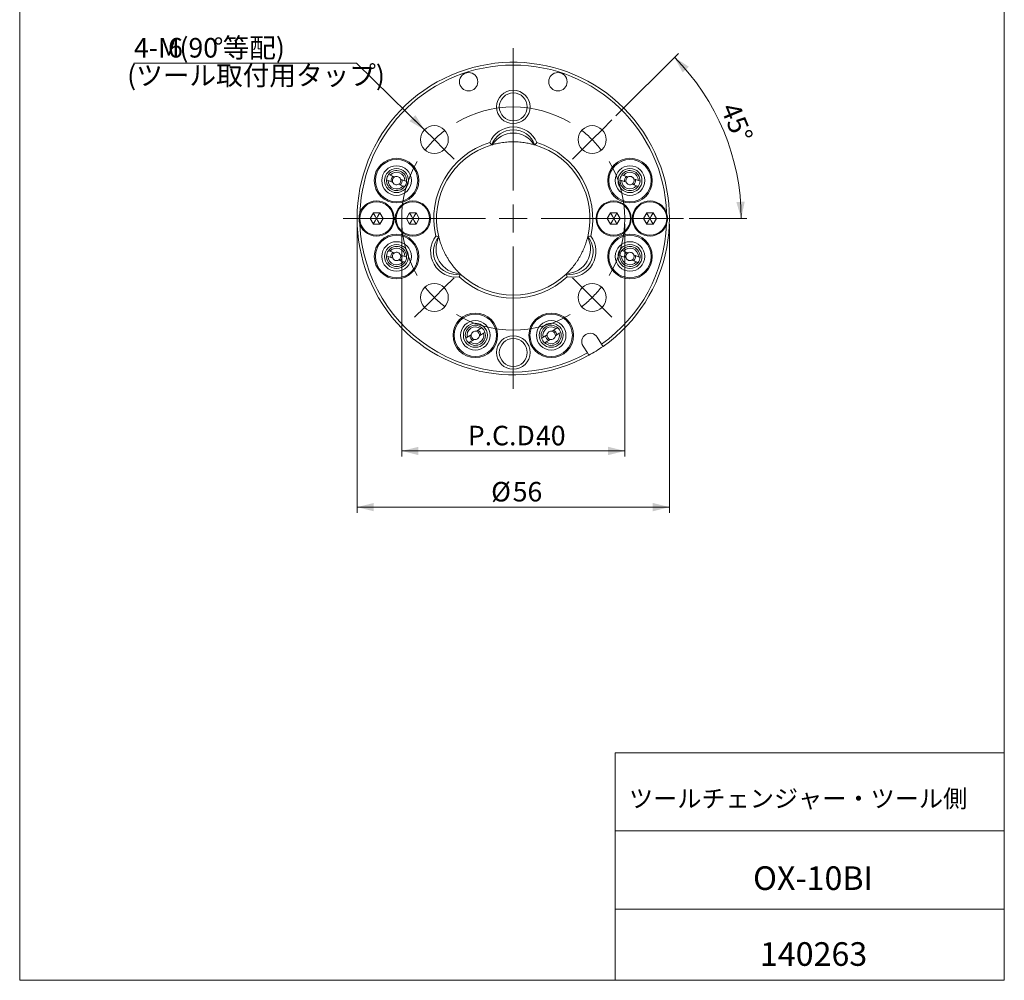
# Model space of a CAD drawing. Units: millimetres. Extents: x 20 to 197, y 10 to 285.
# Drawn here: x 20 to 197, y 10 to 182 of the extents above; entities that cross this region are included whole.
import ezdxf

# ---------------------------------------------------------------- set-up
doc = ezdxf.new("R2010")
doc.units = ezdxf.units.MM
doc.header["$PDSIZE"] = -1
doc.linetypes.add('CENTERX2', pattern=[20.32, 12.7, -2.54, 2.54, -2.54])
doc.styles.add('SLDTEXTSTYLE0', font='TXT', dxfattribs={"width": 0.7, "bigfont": 'bigfont'})
doc.dimstyles.new('SLDDIMSTYLE0', dxfattribs={"dimtxt": 3.5, "dimasz": 3, "dimexe": 0, "dimexo": 0.0625, "dimgap": 0.875, "dimtad": 3, "dimdec": 1, "dimrnd": 1e-09, "dimzin": 12, "dimdsep": 46, "dimtxsty": 'SLDTEXTSTYLE0', "dimsah": 1, "dimcen": 0.09, "dimadec": 0, "dimazin": 3, "dimtfac": 1, "dimtdec": 3, "dimtofl": 0, "dimtmove": 0, "dimatfit": 3, "dimfxl": 1, "dimfrac": 2, "dimtolj": 1, "dimtzin": 12, "dimarcsym": 0})
doc.dimstyles.new('SLDDIMSTYLE1', dxfattribs={"dimtxt": 3.5, "dimasz": 3, "dimexe": 0, "dimexo": 0.0625, "dimgap": 0.875, "dimtad": 3, "dimdec": 4, "dimzin": 12, "dimdsep": 46, "dimtxsty": 'SLDTEXTSTYLE0', "dimsah": 1, "dimcen": 0.09, "dimazin": 3, "dimtfac": 1, "dimtdec": 3, "dimtofl": 0, "dimtmove": 0, "dimatfit": 3, "dimfxl": 1, "dimfrac": 2, "dimtolj": 1, "dimtzin": 12, "dimarcsym": 0})
doc.dimstyles.new('SLDDIMSTYLE2', dxfattribs={"dimtxt": 3.5, "dimasz": 3, "dimexe": 0, "dimexo": 0.0625, "dimgap": 0.875, "dimtad": 0, "dimtih": 1, "dimtoh": 1, "dimdec": 1, "dimrnd": 1e-09, "dimzin": 12, "dimdsep": 46, "dimtxsty": 'SLDTEXTSTYLE0', "dimsah": 1, "dimcen": 0, "dimadec": 0, "dimazin": 3, "dimtfac": 1, "dimtdec": 3, "dimtofl": 0, "dimtmove": 0, "dimatfit": 3, "dimfxl": 1, "dimfrac": 2, "dimtolj": 1, "dimtzin": 12, "dimarcsym": 0})

# ---------------------------------------------------------------- blocks, each defined once
blk = doc.blocks.new('_D')
at = {"color": 7, "linetype": 'Continuous', "lineweight": 0}
for p, q in [((80.74, 145.47), (80.74, 93.77)), ((136.74, 145.47), (136.74, 93.77)), ((80.74, 94.77), (136.74, 94.77))]:
    blk.add_line(p, q, dxfattribs=at)
for points in [[(80.74, 94.77), (83.74, 94.02), (83.74, 95.52)], [(136.74, 94.77), (133.74, 95.52), (133.74, 94.02)]]:
    blk.add_solid(points, dxfattribs=at)
at = {"color": 7, "linetype": 'Continuous', "lineweight": 0, "char_height": 3.5, "attachment_point": 1, "style": 'SLDTEXTSTYLE0'}
for s, insert in [('%%c', (104.77, 99.28, 0.1)), ('56', (108.64, 99.28, 0.1))]:
    blk.add_mtext(s, dxfattribs=dict(at, insert=insert))
blk = doc.blocks.new('_D_1')
at = {"color": 7, "linetype": 'Continuous', "lineweight": 0}
for p, q in [((88.74, 145.47), (88.74, 103.83)), ((128.74, 145.47), (128.74, 103.83)), ((128.74, 104.83), (88.74, 104.83))]:
    blk.add_line(p, q, dxfattribs=at)
for points in [[(88.74, 104.83), (91.74, 104.08), (91.74, 105.58)], [(128.74, 104.83), (125.74, 105.58), (125.74, 104.08)]]:
    blk.add_solid(points, dxfattribs=at)
at = {"color": 7, "linetype": 'Continuous', "lineweight": 0, "char_height": 3.5, "attachment_point": 1, "style": 'SLDTEXTSTYLE0'}
for s, insert in [('P.C.D.', (100.59, 109.34, 0.1)), ('40', (112.81, 109.34, 0.1))]:
    blk.add_mtext(s, dxfattribs=dict(at, insert=insert))
blk = doc.blocks.new('_D_2')
at = {"color": 7, "linetype": 'Continuous', "lineweight": 0}
for p, q in [((127.12, 164.85), (138.33, 176.06)), ((140.24, 146.47), (150.59, 146.47))]:
    blk.add_line(p, q, dxfattribs=at)
blk.add_arc((108.74, 146.47), 40.85, 0, 45, dxfattribs=at)
for points in [[(137.62, 175.35), (139.11, 172.64), (140.21, 173.67)], [(149.59, 146.47), (150.23, 149.49), (148.73, 149.44)]]:
    blk.add_solid(points, dxfattribs=at)
at = {"color": 7, "linetype": 'Continuous', "lineweight": 0, "insert": (149.09, 167.59, 4.47), "char_height": 3.5, "attachment_point": 1, "rotation": 292.5, "style": 'SLDTEXTSTYLE0'}
blk.add_mtext('45°', dxfattribs=at)
blk = doc.blocks.new('_D_3')
at = {"color": 7, "linetype": 'Continuous', "lineweight": 0}
for p, q in [((80.63, 174.29), (40.75, 174.29)), ((92.81, 162.36), (80.63, 174.29))]:
    blk.add_line(p, q, dxfattribs=at)
blk.add_solid([(92.81, 162.36), (91.19, 165), (90.14, 163.92)], dxfattribs=at)
at = {"color": 7, "linetype": 'Continuous', "lineweight": 0, "char_height": 3.5, "attachment_point": 1, "style": 'SLDTEXTSTYLE0'}
for s, insert in [('4-M', (40.75, 178.81, 4.47)), ('6', (46.86, 178.81, 4.47)), ('(90', (48.9, 178.81, 4.47)), ('%%d', (55.01, 178.81, 4.47)), ('等配)\u3000\u3000\u3000', (56.64, 178.81, 4.47))]:
    blk.add_mtext(s, dxfattribs=dict(at, insert=insert))
blk = doc.blocks.new('SW_CENTERMARKSYMBOL_0')
at = {"color": 0, "linetype": 'Continuous', "lineweight": 0}
for p, q in [((0, 5), (0, 30.5)), ((0, 0), (0, 2.5)), ((-5, 0), (-30.5, 0)), ((0, 0), (-2.5, 0)), ((0, 0), (0, -2.5)), ((0, 0), (2.5, 0)), ((5, 0), (30.5, 0)), ((0, -5), (0, -30.5))]:
    blk.add_line(p, q, dxfattribs=at)
blk = doc.blocks.new('SW_CENTERMARKSYMBOL_1')
at = {"color": 0, "linetype": 'Continuous', "lineweight": 0}
for p, q in [((-1.77, 30.05), (-3.54, 31.82)), ((30.05, 30.05), (31.82, 31.82)), ((0, 28.28), (-1.77, 30.05)), ((14.14, 19.14), (14.14, 30.78)), ((28.28, 28.28), (30.05, 30.05)), ((0, 28.28), (1.77, 26.52)), ((28.28, 28.28), (26.52, 26.52)), ((1.77, 26.52), (3.54, 24.75)), ((26.52, 26.52), (24.75, 24.75)), ((14.14, 14.14), (14.14, 16.64)), ((9.14, 14.14), (-2.5, 14.14)), ((14.14, 14.14), (11.64, 14.14)), ((14.14, 14.14), (14.14, 11.64)), ((14.14, 14.14), (16.64, 14.14)), ((19.14, 14.14), (30.78, 14.14)), ((14.14, 9.14), (14.14, -2.5)), ((1.77, 1.77), (3.54, 3.54)), ((26.52, 1.77), (24.75, 3.54)), ((0, 0), (1.77, 1.77)), ((28.28, 0), (26.52, 1.77)), ((0, 0), (-1.77, -1.77)), ((28.28, 0), (30.05, -1.77)), ((-1.77, -1.77), (-3.54, -3.54)), ((30.05, -1.77), (31.82, -3.54))]:
    blk.add_line(p, q, dxfattribs=at)
for start, end in [(59.3239, 120.6761), (135, 142.162), (127.838, 135), (45, 52.162), (37.838, 45), (149.3239, 210.6761), (329.3239, 30.6761), (217.838, 225), (315, 322.162), (225, 232.162), (307.838, 315), (239.3239, 300.6761)]:
    blk.add_arc((14.14, 14.14), 20, start, end, dxfattribs=at)

msp = doc.modelspace()

# ---------------------------------------------------------------- linework, layer by layer
at = {"color": 7, "linetype": 'Continuous', "lineweight": 0}
for p, q in [((20.26047, 285), (20.26047, 10)), ((196.76047, 285), (196.76047, 10)), ((86.67338, 154.24026), (87.47207, 153.93456)), ((128.48666, 154.19985), (129.29552, 153.92218)), ((130.35298, 153.55917), (131.16184, 153.2815)), ((86.31591, 153.30634), (87.1146, 153.00063)), ((88.15876, 152.60097), (88.95745, 152.29526)), ((88.51623, 153.53489), (89.31492, 153.22919)), ((128.16197, 153.25403), (128.97083, 152.97636)), ((130.02829, 152.61335), (130.83715, 152.33568)), ((83.66131, 147.46939), (83.08396, 146.46939)), ((84.81601, 147.46939), (83.66131, 147.46939)), ((85.39336, 146.46939), (84.81601, 147.46939)), ((90.16131, 147.46939), (89.58396, 146.46939)), ((91.31601, 147.46939), (90.16131, 147.46939)), ((91.89336, 146.46939), (91.31601, 147.46939)), ((126.16131, 147.46939), (125.58396, 146.46939)), ((127.31601, 147.46939), (126.16131, 147.46939)), ((127.89336, 146.46939), (127.31601, 147.46939)), ((132.66131, 147.46939), (132.08396, 146.46939)), ((133.81601, 147.46939), (132.66131, 147.46939)), ((134.39336, 146.46939), (133.81601, 147.46939)), ((83.08396, 146.46939), (83.66131, 145.46939)), ((83.66131, 145.46939), (84.81601, 145.46939)), ((84.81601, 145.46939), (85.39336, 146.46939)), ((89.58396, 146.46939), (90.16131, 145.46939)), ((90.16131, 145.46939), (91.31601, 145.46939)), ((91.31601, 145.46939), (91.89336, 146.46939)), ((125.58396, 146.46939), (126.16131, 145.46939)), ((126.16131, 145.46939), (127.31601, 145.46939)), ((127.31601, 145.46939), (127.89336, 146.46939)), ((132.08396, 146.46939), (132.66131, 145.46939)), ((132.66131, 145.46939), (133.81601, 145.46939)), ((133.81601, 145.46939), (134.39336, 146.46939)), ((87.12434, 139.37961), (86.31548, 139.65728)), ((87.44903, 140.32543), (86.64017, 140.6031)), ((89.31536, 139.68475), (88.50649, 139.96242)), ((128.96109, 139.40388), (128.1624, 139.70959)), ((129.31856, 140.33781), (128.51987, 140.64352)), ((131.16141, 139.63244), (130.36272, 139.93815)), ((88.99067, 138.73893), (88.1818, 139.0166)), ((130.80394, 138.69852), (130.00525, 139.00422)), ((101.19859, 125.65746), (100.48361, 125.18826)), ((102.84831, 126.74008), (102.13333, 126.27088)), ((103.39697, 125.90403), (102.68198, 125.43483)), ((114.79534, 125.65746), (114.08036, 125.18826)), ((116.44506, 126.74008), (115.73007, 126.27088)), ((116.99372, 125.90403), (116.27873, 125.43483)), ((101.74725, 124.82141), (101.03226, 124.35221)), ((115.344, 124.82141), (114.62901, 124.35221)), ((121.24449, 123.62526), (122.01767, 122.38791)), ((124.56182, 123.97766), (123.78863, 125.21502)), ((124.82717, 123.55302), (124.56182, 123.97766)), ((122.01767, 122.38791), (122.28302, 121.96326)), ((127.01047, 50.75), (196.76047, 50.75)), ((127.01047, 50.75), (127.01047, 10)), ((127.01047, 36.75), (196.76047, 36.75)), ((127.01047, 22.75), (196.76047, 22.75)), ((20.26047, 10), (196.76047, 10))]:
    msp.add_line(p, q, dxfattribs=at)
at = {"color": 7, "linetype": 'CENTERX2', "lineweight": 0}
msp.add_line((108.73866, 146.46939), (108.73866, 145.37434), dxfattribs=at)
at = {"color": 7, "linetype": 'Continuous', "lineweight": 0}
for centre, radius in [((100.73866, 170.96939), 1.65), ((116.73866, 170.96939), 1.65), ((108.73866, 166.46939), 3), ((108.73866, 166.46939), 2.5), ((94.59653, 160.61153), 2.5), ((122.8808, 160.61153), 2.5), ((87.81542, 153.26776), 4), ((129.6619, 153.26776), 4), ((87.81542, 153.26776), 3.8), ((87.81542, 153.26776), 2.65), ((87.81542, 153.26776), 2.15), ((129.6619, 153.26776), 3.8), ((129.6619, 153.26776), 2.65), ((129.6619, 153.26776), 2.15), ((84.23866, 146.46939), 3), ((90.73866, 146.46939), 3.15), ((90.73866, 146.46939), 3), ((126.73866, 146.46939), 3.15), ((126.73866, 146.46939), 3), ((133.23866, 146.46939), 3), ((87.81542, 139.67102), 4), ((87.81542, 139.67102), 3.8), ((129.6619, 139.67102), 4), ((129.6619, 139.67102), 3.8), ((87.81542, 139.67102), 2.65), ((87.81542, 139.67102), 2.15), ((129.6619, 139.67102), 2.65), ((129.6619, 139.67102), 2.15), ((94.59653, 132.32725), 2.5), ((122.8808, 132.32725), 2.5), ((101.94029, 125.54615), 4), ((101.94029, 125.54615), 3.8), ((115.53704, 125.54615), 4), ((115.53704, 125.54615), 3.8), ((101.94029, 125.54615), 2.65), ((101.94029, 125.54615), 2.15), ((115.53704, 125.54615), 2.65), ((115.53704, 125.54615), 2.15), ((108.73866, 122.46939), 3), ((108.73866, 122.46939), 2.5)]:
    msp.add_circle(centre, radius, dxfattribs=at)
for centre, radius, start, end in [((108.73866, 146.46939), 28, 305.0708868, 298.9291132), ((108.73866, 146.46939), 27.5, 2.1202214, 177.8797786), ((108.73866, 158.26939), 4.6, 23.1403906, 156.8596094), ((108.73866, 158.26939), 4.1, 19.948734, 160.051266), ((108.73866, 157.37949), 4.39852, 31.8771681, 148.1228319), ((108.73866, 146.46939), 14.25, 107.2676334, 192.7323666), ((108.73866, 146.46939), 13.75, 106.2775371, 193.7224629), ((108.73866, 146.46939), 13.75, 346.2775371, 73.7224629), ((108.73866, 146.46939), 14.25, 347.2676334, 72.7323666), ((87.81542, 153.26776), 1.8, 142.9275134, 175.1827538), ((87.81542, 153.26776), 1.8, 355.1827538, 142.9275134), ((87.81542, 153.26776), 1.5, 358.5263542, 139.5839129), ((87.81542, 153.26776), 1, 129.0551336, 189.0551336), ((87.81542, 153.26776), 0.75, 117.2448187, 200.8654485), ((87.81542, 153.26776), 0.75, 20.8654485, 117.2448187), ((129.6619, 153.26776), 1.8, 144.9257438, 177.1809842), ((129.6619, 153.26776), 1.8, 357.1809842, 144.9257438), ((129.6619, 153.26776), 1.5, 0.5245846, 141.5821433), ((129.6619, 153.26776), 1, 131.053364, 191.053364), ((129.6619, 153.26776), 0.75, 119.2430491, 202.8636789), ((129.6619, 153.26776), 0.75, 22.8636789, 119.2430491), ((129.6619, 153.26776), 0.75, 299.2430491, 22.8636789), ((87.81542, 153.26776), 1.8, 175.1827538, 322.9275134), ((87.81542, 153.26776), 1.5, 178.5263542, 319.5839129), ((87.81542, 153.26776), 0.75, 200.8654485, 297.2448187), ((87.81542, 153.26776), 0.75, 297.2448187, 20.8654485), ((87.81542, 153.26776), 1, 309.0551336, 9.0551336), ((87.81542, 153.26776), 1.8, 322.9275134, 355.1827538), ((129.6619, 153.26776), 1.8, 177.1809842, 324.9257438), ((129.6619, 153.26776), 1.5, 180.5245846, 321.5821433), ((129.6619, 153.26776), 0.75, 202.8636789, 299.2430491), ((129.6619, 153.26776), 1, 311.053364, 11.053364), ((129.6619, 153.26776), 1.8, 324.9257438, 357.1809842), ((84.23866, 146.46939), 3.15, 198.8435073, 161.1564927), ((133.23866, 146.46939), 3.15, 18.8435073, 341.1564927), ((108.73866, 146.46939), 27.5, 182.1202214, 298.8732239), ((108.73866, 146.46939), 27.5, 305.1267761, 357.8797786), ((98.51956, 140.56939), 4.6, 143.1403906, 276.8596094), ((98.51956, 140.56939), 4.1, 139.948734, 280.051266), ((99.29024, 141.01434), 4.39852, 151.8771681, 268.1228319), ((118.95776, 140.56939), 4.1, 259.948734, 40.051266), ((118.18709, 141.01434), 4.39852, 271.8771681, 28.1228319), ((118.95776, 140.56939), 4.6, 263.1403906, 36.8596094), ((87.81542, 139.67102), 1.8, 357.1809842, 144.9257438), ((129.6619, 139.67102), 1.8, 355.1827538, 142.9275134), ((87.81542, 139.67102), 1.8, 177.1809842, 324.9257438), ((87.81542, 139.67102), 1.8, 144.9257438, 177.1809842), ((87.81542, 139.67102), 1.5, 180.5245846, 321.5821433), ((87.81542, 139.67102), 1.5, 0.5245846, 141.5821433), ((87.81542, 139.67102), 1, 131.053364, 191.053364), ((87.81542, 139.67102), 0.75, 119.2430491, 202.8636789), ((87.81542, 139.67102), 0.75, 22.8636789, 119.2430491), ((87.81542, 139.67102), 0.75, 299.2430491, 22.8636789), ((87.81542, 139.67102), 1, 311.053364, 11.053364), ((87.81542, 139.67102), 1.8, 324.9257438, 357.1809842), ((129.6619, 139.67102), 1.8, 175.1827538, 322.9275134), ((129.6619, 139.67102), 1.8, 142.9275134, 175.1827538), ((129.6619, 139.67102), 1.5, 178.5263542, 319.5839129), ((129.6619, 139.67102), 1.5, 358.5263542, 139.5839129), ((129.6619, 139.67102), 1, 129.0551336, 189.0551336), ((129.6619, 139.67102), 0.75, 117.2448187, 200.8654485), ((129.6619, 139.67102), 0.75, 20.8654485, 117.2448187), ((129.6619, 139.67102), 0.75, 297.2448187, 20.8654485), ((129.6619, 139.67102), 1, 309.0551336, 9.0551336), ((129.6619, 139.67102), 1.8, 322.9275134, 355.1827538), ((87.81542, 139.67102), 0.75, 202.8636789, 299.2430491), ((129.6619, 139.67102), 0.75, 200.8654485, 297.2448187), ((108.73866, 146.46939), 14.25, 227.2676334, 312.7323666), ((108.73866, 146.46939), 13.75, 226.2775371, 313.7224629), ((101.94029, 125.54615), 1.8, 49.4023108, 197.1470704), ((115.53704, 125.54615), 1.8, 49.4023108, 197.1470704), ((101.94029, 125.54615), 1.5, 52.7459113, 193.80347), ((101.94029, 125.54615), 1.8, 229.4023108, 17.1470704), ((101.94029, 125.54615), 1, 183.2746906, 243.2746906), ((101.94029, 125.54615), 1.5, 232.7459113, 13.80347), ((101.94029, 125.54615), 0.75, 171.4643757, 255.0850055), ((101.94029, 125.54615), 0.75, 75.0850055, 171.4643757), ((101.94029, 125.54615), 0.75, 255.0850055, 351.4643757), ((101.94029, 125.54615), 0.75, 351.4643757, 75.0850055), ((101.94029, 125.54615), 1, 3.2746906, 63.2746906), ((101.94029, 125.54615), 1.8, 17.1470704, 49.4023108), ((115.53704, 125.54615), 1.5, 52.7459113, 193.80347), ((115.53704, 125.54615), 1.8, 229.4023108, 17.1470704), ((115.53704, 125.54615), 1, 183.2746906, 243.2746906), ((115.53704, 125.54615), 1.5, 232.7459113, 13.80347), ((115.53704, 125.54615), 0.75, 171.4643757, 255.0850055), ((115.53704, 125.54615), 0.75, 75.0850055, 171.4643757), ((115.53704, 125.54615), 0.75, 255.0850055, 351.4643757), ((115.53704, 125.54615), 0.75, 351.4643757, 75.0850055), ((115.53704, 125.54615), 1, 3.2746906, 63.2746906), ((115.53704, 125.54615), 1.8, 17.1470704, 49.4023108), ((122.51656, 124.42014), 1.5, 32, 212), ((101.94029, 125.54615), 1.8, 197.1470704, 229.4023108), ((115.53704, 125.54615), 1.8, 197.1470704, 229.4023108), ((108.73866, 146.46939), 28, 298.9291132, 305.0708868)]:
    msp.add_arc(centre, radius, start, end, dxfattribs=at)
for points, knots in [([(104.88467, 159.66822), (104.88467, 159.66822), (104.83756, 159.71829), (104.6952, 159.87206), (104.60083, 159.97511), (104.50876, 160.07712)], [0, 0, 0, 0, 0.5, 0.5, 1, 1, 1, 1]), ([(108.73866, 160.21939), (108.546, 160.21939), (108.35132, 160.21527), (107.96812, 160.19912), (107.77855, 160.18709), (107.22127, 160.14049), (106.86512, 160.0952), (106.20899, 159.98877), (105.9089, 159.92772), (105.5175, 159.83743), (105.39702, 159.80762), (105.18156, 159.75178), (105.08605, 159.72564), (105.00352, 159.70235)], [0, 0, 0, 0, 0.125, 0.125, 0.25, 0.25, 0.5, 0.5, 0.75, 0.75, 0.875, 0.875, 1, 1, 1, 1]), ([(112.4738, 159.70235), (112.30723, 159.74937), (112.08981, 159.80738), (111.57506, 159.92625), (111.27707, 159.98715), (110.61991, 160.09416), (110.26048, 160.14004), (109.70089, 160.18696), (109.51073, 160.19904), (109.1266, 160.21526), (108.93144, 160.21939), (108.73866, 160.21939)], [0, 0, 0, 0, 0.25, 0.25, 0.5, 0.5, 0.75, 0.75, 0.875, 0.875, 1, 1, 1, 1]), ([(112.59265, 159.66822), (112.59265, 159.66822), (112.63976, 159.71829), (112.78212, 159.87206), (112.87649, 159.97511), (112.96857, 160.07712)], [0, 0, 0, 0, 0.5, 0.5, 1, 1, 1, 1]), ([(81.25749, 147.48679), (81.20275, 147.32641), (81.16077, 147.16134), (81.10365, 146.8214), (81.0887, 146.64443), (81.08859, 146.12131), (81.14797, 145.7729), (81.25749, 145.45199)], [0, 0, 0, 0, 0.25, 0.25, 0.5, 0.5, 1, 1, 1, 1]), ([(136.21983, 145.45199), (136.27457, 145.61237), (136.31655, 145.77744), (136.37367, 146.11738), (136.38862, 146.29434), (136.38874, 146.81746), (136.32936, 147.16587), (136.21983, 147.48679)], [0, 0, 0, 0, 0.25, 0.25, 0.5, 0.5, 1, 1, 1, 1]), ([(95.38114, 143.20763), (95.38114, 143.20763), (95.31423, 143.22339), (95.10988, 143.26979), (94.97345, 143.3), (94.83907, 143.32873)], [0, 0, 0, 0, 0.5, 0.5, 1, 1, 1, 1]), ([(95.41101, 143.08764), (95.45358, 142.91987), (95.51204, 142.70257), (95.66648, 142.19735), (95.76274, 141.90883), (95.99865, 141.28621), (96.13862, 140.952), (96.37778, 140.44392), (96.4624, 140.27319), (96.64042, 139.93242), (96.73442, 139.76134), (96.83081, 139.59439)], [0, 0, 0, 0, 0.25, 0.25, 0.5, 0.5, 0.75, 0.75, 0.875, 0.875, 1, 1, 1, 1]), ([(120.64651, 139.59439), (120.74284, 139.76124), (120.83662, 139.9319), (121.01423, 140.27183), (121.0986, 140.44202), (121.33688, 140.94794), (121.47573, 141.27901), (121.71163, 141.90046), (121.8088, 142.19087), (121.92631, 142.57497), (121.96073, 142.69422), (122.0201, 142.90873), (122.04522, 143.00452), (122.06631, 143.08764)], [0, 0, 0, 0, 0.125, 0.125, 0.25, 0.25, 0.5, 0.5, 0.75, 0.75, 0.875, 0.875, 1, 1, 1, 1]), ([(122.09618, 143.20763), (122.09618, 143.20763), (122.16309, 143.22339), (122.36744, 143.26979), (122.50388, 143.3), (122.63826, 143.32873)], [0, 0, 0, 0, 0.5, 0.5, 1, 1, 1, 1]), ([(96.83081, 139.59439), (96.92695, 139.42787), (97.02786, 139.26131), (97.23323, 138.93784), (97.33831, 138.77985), (97.65689, 138.32105), (97.87383, 138.03564), (98.29326, 137.52142), (98.49571, 137.29247), (98.8601, 136.90132), (99.02169, 136.73937), (99.14615, 136.61818)], [0, 0, 0, 0, 0.125, 0.125, 0.25, 0.25, 0.5, 0.5, 0.75, 0.75, 1, 1, 1, 1]), ([(118.33117, 136.61818), (118.57917, 136.85967), (118.96485, 137.25346), (119.59844, 138.02906), (119.81746, 138.31693), (120.13761, 138.77773), (120.24308, 138.93628), (120.39757, 139.17956), (120.44844, 139.26156), (120.54869, 139.42702), (120.59841, 139.51107), (120.64651, 139.59439)], [0, 0, 0, 0, 0.5, 0.5, 0.75, 0.75, 0.875, 0.875, 0.9375, 0.9375, 1, 1, 1, 1]), ([(99.23513, 136.53232), (99.23513, 136.53232), (99.21533, 136.46649), (99.15334, 136.26632), (99.11128, 136.13306), (99.06897, 136.00232)], [0, 0, 0, 0, 0.5, 0.5, 1, 1, 1, 1]), ([(118.24219, 136.53232), (118.24219, 136.53232), (118.262, 136.46649), (118.32398, 136.26632), (118.36604, 136.13306), (118.40835, 136.00232)], [0, 0, 0, 0, 0.5, 0.5, 1, 1, 1, 1])]:
    msp.add_open_spline(points, degree=3, knots=knots, dxfattribs=at)
for points in [[(105.00352, 159.70235), (104.92496, 159.68018), (104.88467, 159.66822), (104.88467, 159.66822)], [(112.59265, 159.66822), (112.59265, 159.66822), (112.55264, 159.6801), (112.4738, 159.70235)], [(86.37925, 154.35285), (86.4767, 154.31555), (86.57461, 154.27807), (86.67338, 154.24026)], [(128.18877, 154.30211), (128.28746, 154.26823), (128.38663, 154.23419), (128.48666, 154.19985)], [(86.31591, 153.30634), (86.21716, 153.34414), (86.11923, 153.38162), (86.02178, 153.41892)], [(89.25159, 152.18268), (89.15414, 152.21998), (89.05622, 152.25746), (88.95745, 152.29526)], [(89.31492, 153.22919), (89.41368, 153.19139), (89.51161, 153.1539), (89.60906, 153.1166)], [(128.16197, 153.25403), (128.06195, 153.28836), (127.96278, 153.32241), (127.86408, 153.35629)], [(131.13504, 152.23342), (131.03635, 152.2673), (130.93718, 152.30134), (130.83715, 152.33568)], [(131.16184, 153.2815), (131.26186, 153.24716), (131.36103, 153.21312), (131.45973, 153.17924)], [(83.66131, 147.46939), (83.68056, 147.43606), (83.87301, 147.10272), (84.23866, 146.46939)], [(84.81601, 147.46939), (84.79677, 147.43606), (84.60432, 147.10272), (84.23866, 146.46939)], [(90.16131, 147.46939), (90.18056, 147.43606), (90.37301, 147.10272), (90.73866, 146.46939)], [(91.31601, 147.46939), (91.29677, 147.43606), (91.10432, 147.10272), (90.73866, 146.46939)], [(126.16131, 147.46939), (126.18056, 147.43606), (126.37301, 147.10272), (126.73866, 146.46939)], [(127.31601, 147.46939), (127.29677, 147.43606), (127.10432, 147.10272), (126.73866, 146.46939)], [(132.66131, 147.46939), (132.68056, 147.43606), (132.87301, 147.10272), (133.23866, 146.46939)], [(133.81601, 147.46939), (133.79677, 147.43606), (133.60432, 147.10272), (133.23866, 146.46939)], [(83.08396, 146.46939), (83.12245, 146.46939), (83.50735, 146.46939), (84.23866, 146.46939)], [(83.66131, 145.46939), (83.68056, 145.50272), (83.87301, 145.83606), (84.23866, 146.46939)], [(84.81601, 145.46939), (84.79677, 145.50272), (84.60432, 145.83606), (84.23866, 146.46939)], [(85.39336, 146.46939), (85.35487, 146.46939), (84.96997, 146.46939), (84.23866, 146.46939)], [(89.58396, 146.46939), (89.62245, 146.46939), (90.00735, 146.46939), (90.73866, 146.46939)], [(90.16131, 145.46939), (90.18056, 145.50272), (90.37301, 145.83606), (90.73866, 146.46939)], [(91.31601, 145.46939), (91.29677, 145.50272), (91.10432, 145.83606), (90.73866, 146.46939)], [(91.89336, 146.46939), (91.85487, 146.46939), (91.46997, 146.46939), (90.73866, 146.46939)], [(125.58396, 146.46939), (125.62245, 146.46939), (126.00735, 146.46939), (126.73866, 146.46939)], [(126.16131, 145.46939), (126.18056, 145.50272), (126.37301, 145.83606), (126.73866, 146.46939)], [(127.31601, 145.46939), (127.29677, 145.50272), (127.10432, 145.83606), (126.73866, 146.46939)], [(127.89336, 146.46939), (127.85487, 146.46939), (127.46997, 146.46939), (126.73866, 146.46939)], [(132.08396, 146.46939), (132.12245, 146.46939), (132.50735, 146.46939), (133.23866, 146.46939)], [(132.66131, 145.46939), (132.68056, 145.50272), (132.87301, 145.83606), (133.23866, 146.46939)], [(133.81601, 145.46939), (133.79677, 145.50272), (133.60432, 145.83606), (133.23866, 146.46939)], [(134.39336, 146.46939), (134.35487, 146.46939), (133.96997, 146.46939), (133.23866, 146.46939)], [(95.38114, 143.20763), (95.38114, 143.20763), (95.39086, 143.16704), (95.41101, 143.08764)], [(122.06631, 143.08764), (122.08639, 143.16676), (122.09618, 143.20763), (122.09618, 143.20763)], [(86.31548, 139.65728), (86.21547, 139.69162), (86.11629, 139.72566), (86.0176, 139.75954)], [(86.34228, 140.70536), (86.44098, 140.67148), (86.54014, 140.63744), (86.64017, 140.6031)], [(89.31536, 139.68475), (89.41537, 139.65042), (89.51455, 139.61637), (89.61324, 139.58249)], [(128.1624, 139.70959), (128.06364, 139.74739), (127.96572, 139.78487), (127.86826, 139.82218)], [(128.22573, 140.7561), (128.32318, 140.7188), (128.4211, 140.68132), (128.51987, 140.64352)], [(131.16141, 139.63244), (131.26016, 139.59464), (131.35809, 139.55716), (131.45555, 139.51986)], [(89.28855, 138.63667), (89.18986, 138.67055), (89.0907, 138.70459), (88.99067, 138.73893)], [(131.09808, 138.58593), (131.00063, 138.62323), (130.90271, 138.66071), (130.80394, 138.69852)], [(99.14615, 136.61818), (99.20463, 136.56124), (99.23513, 136.53232), (99.23513, 136.53232)], [(118.24219, 136.53232), (118.24219, 136.53232), (118.27248, 136.56103), (118.33117, 136.61818)], [(102.84831, 126.74008), (102.93672, 126.7981), (103.02439, 126.85563), (103.11163, 126.91288)], [(103.66028, 126.07683), (103.57304, 126.01958), (103.48539, 125.96206), (103.39697, 125.90403)], [(116.44506, 126.74008), (116.53347, 126.7981), (116.62113, 126.85563), (116.70837, 126.91288)], [(117.25703, 126.07683), (117.16979, 126.01958), (117.08213, 125.96206), (116.99372, 125.90403)], [(100.2203, 125.01546), (100.30753, 125.07271), (100.39519, 125.13023), (100.48361, 125.18826)], [(101.03226, 124.35221), (100.94385, 124.29419), (100.85619, 124.23666), (100.76895, 124.17941)], [(113.81704, 125.01546), (113.90428, 125.07271), (113.99194, 125.13023), (114.08036, 125.18826)], [(114.62901, 124.35221), (114.5406, 124.29419), (114.45294, 124.23666), (114.3657, 124.17941)]]:
    msp.add_open_spline(points, degree=3, dxfattribs=at)
for p in [(80.73866, 146.46939), (88.73866, 146.46939), (128.73866, 146.46939), (136.73866, 146.46939)]:
    msp.add_point(p, dxfattribs=at)

# ---------------------------------------------------------------- block references
for name, p in [('SW_CENTERMARKSYMBOL_0', (108.73866, 146.46939)), ('SW_CENTERMARKSYMBOL_1', (94.59653, 132.32725))]:
    msp.add_blockref(name, p, dxfattribs=at)

# ---------------------------------------------------------------- texts
at = {"color": 7, "linetype": 'Continuous', "lineweight": 0, "style": 'SLDTEXTSTYLE0'}
for s, insert, char_height, attachment_point in [('(ツール取付用タップ)', (39.52588, 173.8587), 3.5, 1), ('ツールチェンジャー・ツール側', (159.79229, 44.1474), 3.175, 2), ('OX-10BI', (162.47539, 30.41716), 4.233333, 2), ('140263', (162.57217, 16.82282), 4.233333, 2)]:
    msp.add_mtext(s, dxfattribs=dict(at, insert=insert, char_height=char_height, attachment_point=attachment_point))

# ---------------------------------------------------------------- dimensions: what is measured, and where the dimension line sits
at = {"color": 7, "linetype": 'Continuous', "lineweight": 0}
dim = msp.add_diameter_dim_2p(p1=(96.38253, 158.86219), p2=(92.81052, 162.36086), text='4-M<>(90%%d等配)\u3000\u3000\u3000', dimstyle='SLDDIMSTYLE2', override={"dimpost": '<>'}, dxfattribs=at)
dim.commit()
dim.dimension.update_dxf_attribs({"geometry": '_D_3', "text_midpoint": (59.89393, 176.83065), "dimtype": 163})
dim = msp.add_angular_dim_2l(base=(146.47667, 162.10099), line1=((126.41633, 164.14706), (119.34526, 157.07599)), line2=((139.23866, 146.46939), (78.23866, 146.46939)), dimstyle='SLDDIMSTYLE1', dxfattribs=at)
dim.commit()
dim.dimension.update_dxf_attribs({"geometry": '_D_2', "text_midpoint": (146.47667, 162.10099), "dimtype": 162})
for base, p1, p2, text, picture, middle in [((136.73866, 94.76879), (80.73866, 146.46939), (136.73866, 146.46939), '%%c<>', '_D', (108.73866, 94.76879)), ((88.73866, 104.83278), (128.73866, 146.46939), (88.73866, 146.46939), 'P.C.D.<>', '_D_1', (108.73866, 104.83278))]:
    dim = msp.add_linear_dim(base=base, p1=p1, p2=p2, text=text, dimstyle='SLDDIMSTYLE0', dxfattribs=at)
    dim.commit()
    dim.dimension.update_dxf_attribs({"geometry": picture, "text_midpoint": middle, "dimtype": 160})

doc.saveas('drawing.dxf')
